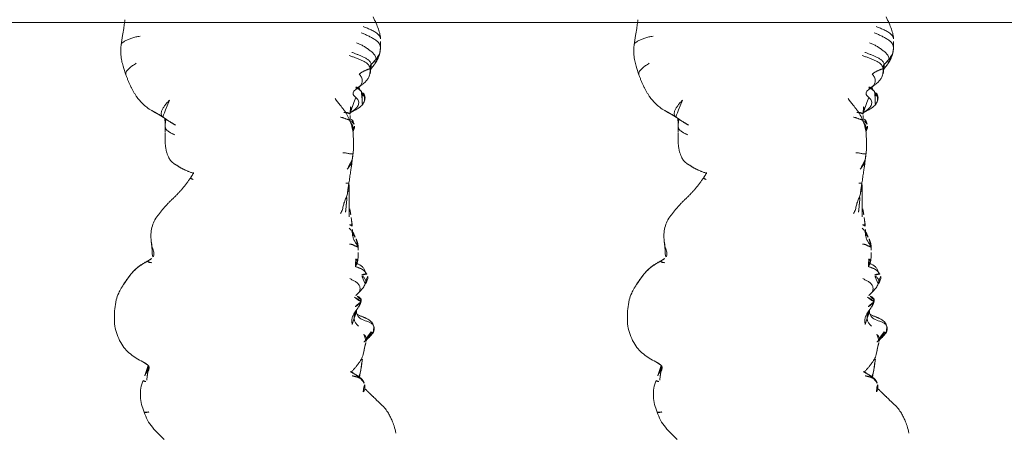
# Model space of a CAD drawing. Units: millimetres. Extents: x -605614897 to 17, y -1703671404 to 113.
# Drawn here: x -605611778 to -605611692, y -1703669591 to -1703669555 of the extents above; entities that cross this region are included whole.
import ezdxf

# ---------------------------------------------------------------- set-up
doc = ezdxf.new("R2010")
doc.units = ezdxf.units.MM
doc.layers.get('0').update_dxf_attribs({"lineweight": 9, "true_color": 0x1c1c1c})
doc.layers.get('Defpoints').update_dxf_attribs({"color": 3, "lineweight": 0})
doc.styles.add('2F обычный', font='Montserrat-Light.ttf', dxfattribs={"width": 0.8})
doc.dimstyles.new('stroitelniy3', dxfattribs={"dimtxt": 80, "dimasz": 30, "dimexe": 5, "dimexo": 10, "dimgap": 20, "dimtad": 1, "dimtoh": 1, "dimdec": 0, "dimrnd": 5, "dimtxsty": '2F обычный', "dimblk": 'ARCHTICK', "dimcen": 0.09, "dimdle": 2, "dimadec": 0, "dimazin": 2, "dimtfac": 1, "dimtdec": 0, "dimtmove": 1, "dimatfit": 3, "dimfxl": 10, "dimtfill": 1, "dimtolj": 1, "dimtzin": 0, "dimarcsym": 1})

# ---------------------------------------------------------------- blocks, each defined once
blk = doc.blocks.new('A$C69C252C9')
at = {"color": 0, "linetype": 'Continuous', "lineweight": 18}
for p, q in [((25.403, 121.999), (25.401, 122.007)), ((9.62, 112.347), (9.616, 112.354))]:
    blk.add_line(p, q, dxfattribs=at)
for points, knots in [([(3.87, 126.213), (3.857, 126.123), (3.826, 125.901), (3.761, 125.409), (3.645, 124.779), (3.576, 124.297), (3.539, 124.027)], [0, 0, 0, 0, 0.174482, 0.392438, 0.665584, 1, 1, 1, 1]), ([(26.29, 124.532), (26.289, 124.652), (26.26, 124.915), (26.064, 125.563), (25.833, 126.085), (25.633, 126.46)], [0, 0, 0, 0, 0.244566, 0.494352, 1, 1, 1, 1]), ([(24.765, 125.611), (24.809, 125.596), (24.91, 125.56), (25.066, 125.5), (25.234, 125.431), (25.401, 125.357), (25.566, 125.28), (25.726, 125.196), (25.88, 125.101), (26.026, 124.994), (26.155, 124.872), (26.251, 124.729), (26.285, 124.61), (26.289, 124.543), (26.29, 124.532)], [0, 0, 0, 0, 0.069381, 0.160568, 0.251756, 0.342944, 0.434131, 0.525319, 0.616506, 0.707694, 0.798881, 0.890069, 0.981256, 1, 1, 1, 1]), ([(3.539, 124.032), (3.54, 124.042), (3.549, 124.08), (3.59, 124.144), (3.673, 124.219), (3.777, 124.291), (3.896, 124.36), (4.026, 124.426), (4.166, 124.489), (4.316, 124.55), (4.473, 124.608), (4.637, 124.662), (4.813, 124.711), (5.001, 124.748), (5.134, 124.767), (5.202, 124.774)], [0, 0, 0, 0, 0.030707, 0.111481, 0.192256, 0.27303, 0.353805, 0.434579, 0.515353, 0.596128, 0.676902, 0.757677, 0.838451, 0.919226, 1, 1, 1, 1]), ([(24.601, 125.076), (24.653, 125.057), (24.757, 125.015), (24.909, 124.949), (25.059, 124.878), (25.208, 124.804), (25.356, 124.727), (25.505, 124.648), (25.652, 124.568), (25.797, 124.48), (25.937, 124.383), (26.067, 124.273), (26.176, 124.144), (26.254, 123.994), (26.283, 123.855), (26.284, 123.77), (26.283, 123.741)], [0, 0, 0, 0, 0.074001, 0.148002, 0.222002, 0.296003, 0.370004, 0.444005, 0.518006, 0.592007, 0.666007, 0.740008, 0.814009, 0.88801, 0.962011, 1, 1, 1, 1]), ([(26.284, 123.753), (26.284, 123.787), (26.285, 123.871), (26.284, 124.046), (26.284, 124.268), (26.287, 124.44), (26.29, 124.532)], [0, 0, 0, 0, 0.252664, 0.501669, 0.750161, 1, 1, 1, 1]), ([(3.539, 124.027), (3.502, 123.72), (3.49, 123.241), (3.573, 122.617), (3.739, 122.038), (3.868, 121.636), (3.96, 121.394)], [0, 0, 0, 0, 0.313649, 0.504963, 0.690875, 1, 1, 1, 1]), ([(25.783, 122.326), (25.793, 122.34), (25.835, 122.411), (25.886, 122.551), (25.9, 122.685), (25.898, 122.752)], [0, 0, 0, 0, 0.114708, 0.557354, 1, 1, 1, 1]), ([(26.205, 123.214), (26.2, 123.197), (26.19, 123.164), (26.172, 123.117), (26.148, 123.071), (26.12, 123.028), (26.091, 122.989), (26.06, 122.951), (26.027, 122.913), (25.994, 122.873), (25.961, 122.833), (25.93, 122.792), (25.908, 122.765), (25.898, 122.752)], [0, 0, 0, 0, 0.082556, 0.1743, 0.266045, 0.357789, 0.449534, 0.541278, 0.633022, 0.724767, 0.816511, 0.908256, 1, 1, 1, 1]), ([(3.959, 121.394), (3.954, 121.41), (3.939, 121.466), (3.948, 121.571), (4.012, 121.705), (4.117, 121.835), (4.247, 121.959), (4.39, 122.079), (4.542, 122.194), (4.702, 122.306), (4.812, 122.379), (4.869, 122.414)], [0, 0, 0, 0, 0.050005, 0.168754, 0.287504, 0.406253, 0.525002, 0.643752, 0.762501, 0.881251, 1, 1, 1, 1]), ([(25.378, 121.937), (25.389, 121.869), (25.401, 121.731), (25.39, 121.571), (25.371, 121.482), (25.365, 121.459)], [0, 0, 0, 0, 0.427479, 0.854959, 1, 1, 1, 1]), ([(25.378, 121.937), (25.382, 121.94), (25.387, 121.949), (25.393, 121.962), (25.399, 121.975), (25.403, 121.988), (25.404, 121.995), (25.403, 121.998), (25.403, 121.999)], [0, 0, 0, 0, 0.196067, 0.392135, 0.588202, 0.784269, 0.980336, 1, 1, 1, 1]), ([(25.395, 122.177), (25.396, 122.18), (25.399, 122.188), (25.404, 122.201), (25.411, 122.215), (25.422, 122.229), (25.436, 122.243), (25.454, 122.258), (25.466, 122.268), (25.473, 122.275)], [0, 0, 0, 0, 0.090911, 0.242425, 0.39394, 0.545455, 0.69697, 0.848485, 1, 1, 1, 1]), ([(25.473, 122.275), (25.478, 122.217), (25.473, 122.117), (25.451, 122.022), (25.438, 121.984)], [0, 0, 0, 0, 0.590951, 1, 1, 1, 1]), ([(24.11, 120.229), (24.118, 120.227), (24.149, 120.232), (24.199, 120.241), (24.308, 120.294), (24.379, 120.333), (24.456, 120.379), (24.557, 120.443), (24.669, 120.522), (24.856, 120.671), (25.019, 120.824), (25.24, 121.106), (25.332, 121.328), (25.366, 121.465)], [0, 0, 0, 0, 0.12801, 0.280568, 0.33122, 0.352692, 0.373363, 0.414773, 0.452891, 0.490306, 0.632978, 0.788439, 1, 1, 1, 1]), ([(24.576, 119.989), (24.522, 120.032), (24.423, 120.111), (24.286, 120.205), (24.178, 120.279), (24.098, 120.345), (24.091, 120.362), (24.091, 120.362)], [0, 0, 0, 0, 0.173204, 0.341811, 0.51163, 0.689141, 1, 1, 1, 1]), ([(24.475, 120.08), (24.475, 120.08), (24.467, 120.088), (24.453, 120.102), (24.433, 120.123), (24.416, 120.141), (24.401, 120.157), (24.387, 120.175), (24.373, 120.193), (24.358, 120.213), (24.342, 120.235), (24.327, 120.258), (24.312, 120.281), (24.299, 120.305), (24.292, 120.321), (24.289, 120.328)], [0, 0, 0, 0, 0.001852, 0.085031, 0.16821, 0.251389, 0.334568, 0.417747, 0.500926, 0.584105, 0.667284, 0.750463, 0.833642, 0.916821, 1, 1, 1, 1]), ([(24.468, 120.086), (24.466, 120.078), (24.459, 120.084), (24.411, 120.211), (24.417, 120.286), (24.396, 120.357), (24.384, 120.393)], [0, 0, 0, 0, 0.250754, 0.500365, 0.750246, 1, 1, 1, 1]), ([(4.892, 119.478), (5.045, 119.264), (5.321, 118.947), (5.788, 118.529), (6.069, 118.345), (6.222, 118.258)], [0, 0, 0, 0, 0.456567, 0.718131, 1, 1, 1, 1]), ([(23.594, 117.392), (23.534, 117.54), (23.421, 117.774), (23.23, 118.101), (23.017, 118.404), (22.687, 118.802), (22.445, 119.132), (22.303, 119.326)], [0, 0, 0, 0, 0.223009, 0.345331, 0.457122, 0.668195, 1, 1, 1, 1]), ([(24.127, 119.407), (24.169, 119.371), (24.249, 119.297), (24.342, 119.164), (24.385, 119.01), (24.374, 118.849), (24.321, 118.696), (24.238, 118.559), (24.134, 118.438), (24.019, 118.33), (23.895, 118.231), (23.766, 118.141), (23.675, 118.084), (23.628, 118.056), (23.627, 118.055)], [0, 0, 0, 0, 0.090695, 0.18139, 0.272086, 0.362781, 0.453476, 0.544171, 0.634867, 0.725562, 0.816257, 0.906952, 0.997648, 1, 1, 1, 1]), ([(24.7, 118.782), (24.785, 118.883), (24.903, 119.09), (24.957, 119.458), (24.815, 119.768), (24.667, 119.923), (24.576, 119.989)], [0, 0, 0, 0, 0.259133, 0.513666, 0.759904, 1, 1, 1, 1]), ([(24.636, 119.776), (24.64, 119.783), (24.639, 119.805), (24.638, 119.834), (24.634, 119.862), (24.628, 119.886), (24.62, 119.908), (24.614, 119.926), (24.607, 119.943), (24.6, 119.958), (24.591, 119.971), (24.584, 119.981), (24.579, 119.985), (24.577, 119.987)], [0, 0, 0, 0, 0.093539, 0.187077, 0.280616, 0.374154, 0.467693, 0.561232, 0.65477, 0.748309, 0.841847, 0.935386, 1, 1, 1, 1]), ([(24.636, 119.776), (24.684, 119.735), (24.77, 119.643), (24.863, 119.483), (24.899, 119.303), (24.879, 119.118), (24.815, 118.943), (24.743, 118.833), (24.698, 118.78), (24.694, 118.774)], [0, 0, 0, 0, 0.163336, 0.326672, 0.490008, 0.653344, 0.816681, 0.980017, 1, 1, 1, 1]), ([(7.766, 119.167), (7.734, 119.132), (7.67, 119.061), (7.576, 118.954), (7.484, 118.845), (7.396, 118.734), (7.314, 118.62), (7.235, 118.503), (7.165, 118.383), (7.107, 118.259), (7.066, 118.132), (7.05, 118.007), (7.062, 117.89), (7.104, 117.789), (7.157, 117.722), (7.195, 117.69), (7.207, 117.68)], [0, 0, 0, 0, 0.074256, 0.148512, 0.222768, 0.297023, 0.371279, 0.445535, 0.519791, 0.594047, 0.668303, 0.742558, 0.816814, 0.89107, 0.965326, 1, 1, 1, 1]), ([(23.591, 118.097), (23.615, 118.107), (23.673, 118.132), (23.766, 118.17), (23.877, 118.22), (23.967, 118.261), (24.064, 118.306), (24.204, 118.377), (24.484, 118.546), (24.642, 118.685), (24.7, 118.782)], [0, 0, 0, 0, 0.120014, 0.241891, 0.293778, 0.34545, 0.399152, 0.456374, 0.592604, 1, 1, 1, 1]), ([(23.627, 117.957), (23.626, 117.999), (23.626, 118.04), (23.624, 118.123), (23.623, 118.165), (23.621, 118.289), (23.619, 118.372), (23.617, 118.453)], [0, 0, 0, 0, 0.25, 0.25, 0.5, 0.5, 1, 1, 1, 1]), ([(23.625, 118.05), (23.639, 118.073), (23.678, 118.142), (23.725, 118.266), (23.741, 118.423), (23.705, 118.569), (23.65, 118.652), (23.62, 118.689)], [0, 0, 0, 0, 0.113397, 0.34019, 0.566984, 0.793777, 1, 1, 1, 1]), ([(7.385, 117.502), (7.385, 117.444), (7.385, 117.327), (7.386, 117.153), (7.387, 117.036), (7.387, 116.961)], [0, 0, 0, 0, 0.333125, 0.666562, 1, 1, 1, 1]), ([(7.387, 116.961), (7.39, 117.036), (7.4, 117.156), (7.422, 117.337), (7.444, 117.465), (7.455, 117.533), (7.457, 117.54)], [0, 0, 0, 0, 0.321382, 0.642764, 0.964146, 1, 1, 1, 1]), ([(22.775, 117.69), (22.805, 117.682), (22.865, 117.665), (22.95, 117.638), (23.031, 117.612), (23.109, 117.586), (23.185, 117.559), (23.259, 117.532), (23.329, 117.506), (23.395, 117.483), (23.456, 117.463), (23.51, 117.443), (23.554, 117.423), (23.582, 117.408), (23.591, 117.398), (23.594, 117.392)], [0, 0, 0, 0, 0.077216, 0.154433, 0.231649, 0.308865, 0.386082, 0.463298, 0.540514, 0.617731, 0.694947, 0.772163, 0.84938, 0.926596, 1, 1, 1, 1]), ([(23.073, 118.095), (23.107, 118.095), (23.169, 118.093), (23.254, 118.089), (23.323, 118.082), (23.381, 118.073), (23.427, 118.063), (23.466, 118.05), (23.5, 118.037), (23.529, 118.023), (23.554, 118.009), (23.575, 117.995), (23.595, 117.982), (23.612, 117.969), (23.623, 117.961), (23.627, 117.957)], [0, 0, 0, 0, 0.07759, 0.155179, 0.232769, 0.310359, 0.387948, 0.465538, 0.543127, 0.620717, 0.698307, 0.775896, 0.853486, 0.931076, 1, 1, 1, 1]), ([(23.633, 117.324), (23.633, 117.339), (23.633, 117.354), (23.633, 117.419), (23.633, 117.468), (23.633, 117.566), (23.632, 117.616), (23.631, 117.714), (23.631, 117.762), (23.629, 117.86), (23.628, 117.908), (23.627, 117.957)], [0, 0, 0, 0, 0.07101, 0.07101, 0.303257, 0.303257, 0.535505, 0.535505, 0.767752, 0.767752, 1, 1, 1, 1]), ([(23.97, 117.072), (23.963, 117.125), (23.93, 117.217), (23.849, 117.375), (23.753, 117.502), (23.674, 117.586), (23.629, 117.635)], [0, 0, 0, 0, 0.392899, 0.576595, 0.763058, 1, 1, 1, 1]), ([(23.972, 117.069), (23.957, 117.113), (23.907, 117.208), (23.784, 117.314), (23.683, 117.372), (23.637, 117.399)], [0, 0, 0, 0, 0.300875, 0.678222, 1, 1, 1, 1]), ([(23.873, 116.497), (23.892, 116.542), (23.922, 116.647), (23.912, 116.814), (23.836, 116.978), (23.756, 117.076), (23.713, 117.124), (23.711, 117.127)], [0, 0, 0, 0, 0.210889, 0.469475, 0.728061, 0.986647, 1, 1, 1, 1]), ([(23.878, 114.499), (23.905, 114.699), (23.934, 115.002), (23.914, 115.417), (23.922, 115.668), (23.894, 115.937), (23.888, 116.204), (23.872, 116.533), (23.812, 116.805), (23.761, 116.975)], [0, 0, 0, 0, 0.216602, 0.341601, 0.468471, 0.570985, 0.662568, 0.79105, 1, 1, 1, 1]), ([(23.871, 116.431), (23.899, 116.476), (23.95, 116.589), (24.037, 116.829), (24.001, 116.991), (23.97, 117.072)], [0, 0, 0, 0, 0.361353, 0.695244, 1, 1, 1, 1]), ([(7.39, 116.331), (7.383, 116.086), (7.39, 115.67), (7.421, 115.142), (7.482, 114.795), (7.54, 114.57), (7.598, 114.395), (7.69, 114.162), (7.876, 113.853), (8.088, 113.666), (8.227, 113.573)], [0, 0, 0, 0, 0.218231, 0.377909, 0.487114, 0.553772, 0.608081, 0.699517, 0.831291, 1, 1, 1, 1]), ([(23.878, 114.499), (23.878, 114.494), (23.872, 114.476), (23.825, 114.456), (23.717, 114.458), (23.583, 114.479), (23.438, 114.509), (23.291, 114.539), (23.147, 114.56), (23.045, 114.566), (22.995, 114.565), (22.985, 114.564)], [0, 0, 0, 0, 0.059334, 0.188431, 0.317529, 0.446626, 0.575723, 0.704821, 0.833918, 0.963015, 1, 1, 1, 1]), ([(8.222, 113.577), (8.224, 113.576), (8.23, 113.572), (8.243, 113.565), (8.265, 113.557), (8.289, 113.55), (8.305, 113.547), (8.316, 113.544)], [0, 0, 0, 0, 0.088417, 0.316313, 0.544208, 0.772104, 1, 1, 1, 1]), ([(8.316, 113.544), (8.359, 113.503), (8.431, 113.448), (8.509, 113.401), (8.539, 113.385)], [0, 0, 0, 0, 0.623507, 1, 1, 1, 1]), ([(23.811, 113.977), (23.804, 113.912), (23.778, 113.782), (23.706, 113.597), (23.604, 113.427), (23.486, 113.269), (23.405, 113.164), (23.366, 113.11), (23.365, 113.109)], [0, 0, 0, 0, 0.195002, 0.395165, 0.595328, 0.79549, 0.995653, 1, 1, 1, 1]), ([(23.517, 111.926), (23.545, 112.087), (23.584, 112.333), (23.626, 112.661), (23.657, 112.896), (23.703, 113.143), (23.754, 113.506), (23.79, 113.79), (23.81, 113.975)], [0, 0, 0, 0, 0.234096, 0.357137, 0.468141, 0.584792, 0.732837, 1, 1, 1, 1]), ([(9.863, 112.222), (9.851, 112.227), (9.83, 112.235), (9.799, 112.246), (9.77, 112.257), (9.743, 112.266), (9.719, 112.277), (9.698, 112.288), (9.68, 112.3), (9.665, 112.31), (9.651, 112.319), (9.64, 112.328), (9.631, 112.336), (9.624, 112.343), (9.621, 112.346), (9.62, 112.347)], [0, 0, 0, 0, 0.078444, 0.156888, 0.235332, 0.313776, 0.39222, 0.470664, 0.549108, 0.627552, 0.705996, 0.78444, 0.862884, 0.941328, 1, 1, 1, 1]), ([(9.856, 112.78), (9.845, 112.756), (9.815, 112.692), (9.781, 112.628), (9.758, 112.588), (9.758, 112.588)], [0, 0, 0, 0, 0.359796, 0.994149, 1, 1, 1, 1]), ([(23.251, 111.898), (23.279, 111.897), (23.343, 111.894), (23.435, 111.894), (23.501, 111.904), (23.516, 111.916), (23.517, 111.923), (23.517, 111.924)], [0, 0, 0, 0, 0.222801, 0.475715, 0.72863, 0.981544, 1, 1, 1, 1]), ([(23.537, 111.171), (23.536, 111.217), (23.536, 111.262), (23.534, 111.354), (23.534, 111.4), (23.532, 111.491), (23.531, 111.537), (23.529, 111.628), (23.528, 111.674), (23.526, 111.791), (23.524, 111.863), (23.521, 111.935)], [0, 0, 0, 0, 0.1793, 0.1793, 0.3586, 0.3586, 0.537899, 0.537899, 0.717199, 0.717199, 1, 1, 1, 1]), ([(23.541, 111.347), (23.539, 111.458), (23.537, 111.682), (23.531, 111.905), (23.527, 112.017)], [0, 0, 0, 0, 0.495816, 1, 1, 1, 1]), ([(22.793, 109.247), (22.824, 109.303), (22.882, 109.417), (22.951, 109.596), (22.999, 109.782), (23.037, 109.971), (23.082, 110.158), (23.148, 110.339), (23.227, 110.514), (23.305, 110.69), (23.364, 110.872), (23.389, 111.012), (23.396, 111.089), (23.397, 111.102)], [0, 0, 0, 0, 0.097913, 0.195826, 0.29374, 0.391653, 0.489566, 0.587479, 0.685393, 0.783306, 0.881219, 0.979132, 1, 1, 1, 1]), ([(23.221, 109.354), (23.242, 109.555), (23.273, 109.868), (23.308, 110.272), (23.341, 110.634), (23.371, 110.887), (23.392, 111.053)], [0, 0, 0, 0, 0.346761, 0.542979, 0.696401, 1, 1, 1, 1]), ([(23.537, 111.171), (23.534, 111.173), (23.521, 111.179), (23.499, 111.19), (23.468, 111.204), (23.441, 111.215), (23.424, 111.222), (23.419, 111.224)], [0, 0, 0, 0, 0.092016, 0.353729, 0.615441, 0.877153, 1, 1, 1, 1]), ([(23.543, 108.94), (23.544, 108.987), (23.544, 109.034), (23.545, 109.127), (23.545, 109.174), (23.546, 109.314), (23.547, 109.407), (23.547, 109.547), (23.548, 109.593), (23.548, 109.687), (23.548, 109.733), (23.549, 109.873), (23.549, 109.966), (23.548, 110.105), (23.548, 110.152), (23.547, 110.245), (23.547, 110.291), (23.546, 110.384), (23.546, 110.431), (23.545, 110.523), (23.545, 110.57), (23.544, 110.662), (23.543, 110.708), (23.542, 110.801), (23.542, 110.847), (23.54, 110.94), (23.539, 110.986), (23.538, 111.079), (23.538, 111.125), (23.537, 111.171)], [0, 0, 0, 0, 0.0625, 0.0625, 0.125, 0.125, 0.25, 0.25, 0.3125, 0.3125, 0.375, 0.375, 0.5, 0.5, 0.5625, 0.5625, 0.625, 0.625, 0.6875, 0.6875, 0.75, 0.75, 0.8125, 0.8125, 0.875, 0.875, 0.9375, 0.9375, 1, 1, 1, 1]), ([(23.674, 109.159), (23.661, 109.244), (23.636, 109.384), (23.591, 109.622), (23.565, 109.751), (23.548, 109.823)], [0, 0, 0, 0, 0.402753, 0.648416, 1, 1, 1, 1]), ([(6.753, 109.053), (6.629, 108.903), (6.421, 108.582), (6.156, 107.84), (6.127, 107.243), (6.183, 106.818)], [0, 0, 0, 0, 0.251421, 0.500968, 1, 1, 1, 1]), ([(23.677, 109.142), (23.673, 109.175), (23.657, 109.252), (23.626, 109.324), (23.605, 109.363)], [0, 0, 0, 0, 0.435181, 1, 1, 1, 1]), ([(23.806, 108.174), (23.799, 108.262), (23.783, 108.413), (23.751, 108.652), (23.717, 108.89), (23.691, 109.056), (23.675, 109.159)], [0, 0, 0, 0, 0.282111, 0.468787, 0.655264, 1, 1, 1, 1]), ([(23.56, 108.256), (23.574, 108.256), (23.62, 108.256), (23.695, 108.252), (23.768, 108.233), (23.81, 108.193), (23.807, 108.156), (23.798, 108.139), (23.797, 108.138)], [0, 0, 0, 0, 0.087637, 0.31221, 0.536783, 0.761356, 0.985929, 1, 1, 1, 1]), ([(23.821, 107.3), (23.821, 107.3), (23.82, 107.309), (23.826, 107.333), (23.834, 107.385), (23.836, 107.417), (23.838, 107.442), (23.839, 107.469), (23.84, 107.51), (23.84, 107.596), (23.84, 107.841), (23.825, 108.041), (23.806, 108.174)], [0, 0, 0, 0, 0.07524, 0.213664, 0.26202, 0.281338, 0.29893, 0.316488, 0.335721, 0.383834, 0.526085, 1, 1, 1, 1]), ([(24.314, 106.287), (24.299, 106.334), (24.26, 106.427), (24.189, 106.56), (24.107, 106.687), (24.023, 106.813), (23.949, 106.945), (23.895, 107.085), (23.869, 107.233), (23.859, 107.384), (23.839, 107.533), (23.787, 107.672), (23.704, 107.797), (23.621, 107.89), (23.569, 107.943), (23.552, 107.96)], [0, 0, 0, 0, 0.080161, 0.160323, 0.240484, 0.320645, 0.400807, 0.480968, 0.561129, 0.641291, 0.721452, 0.801613, 0.881775, 0.961936, 1, 1, 1, 1]), ([(24.062, 107.177), (24.054, 107.219), (24.016, 107.315), (23.914, 107.524), (23.848, 107.627), (23.795, 107.65), (23.787, 107.644), (23.775, 107.657), (23.771, 107.664)], [0, 0, 0, 0, 0.343886, 0.504987, 0.585396, 0.69431, 0.850827, 1, 1, 1, 1]), ([(24.064, 107.172), (24.042, 107.217), (23.999, 107.285), (23.948, 107.349), (23.928, 107.372)], [0, 0, 0, 0, 0.621266, 1, 1, 1, 1]), ([(24.335, 106.223), (24.337, 106.326), (24.327, 106.479), (24.284, 106.682), (24.239, 106.826), (24.16, 107.012), (24.1, 107.124), (24.062, 107.176)], [0, 0, 0, 0, 0.233801, 0.359577, 0.456748, 0.650051, 1, 1, 1, 1]), ([(6.183, 106.818), (6.202, 106.633), (6.244, 106.297), (6.401, 105.913), (6.422, 105.648), (6.355, 105.432), (6.274, 105.331), (6.199, 105.289)], [0, 0, 0, 0, 0.276774, 0.526263, 0.644286, 0.761504, 1, 1, 1, 1]), ([(23.556, 106.561), (23.562, 106.56), (23.601, 106.558), (23.67, 106.552), (23.758, 106.538), (23.833, 106.517), (23.895, 106.491), (23.945, 106.463), (23.99, 106.436), (24.038, 106.41), (24.093, 106.388), (24.156, 106.367), (24.219, 106.345), (24.274, 106.319), (24.304, 106.299), (24.314, 106.287)], [0, 0, 0, 0, 0.015517, 0.097557, 0.179598, 0.261638, 0.343678, 0.425718, 0.507759, 0.589799, 0.671839, 0.753879, 0.83592, 0.91796, 1, 1, 1, 1]), ([(24.314, 106.287), (24.325, 106.274), (24.334, 106.254), (24.335, 106.235), (24.336, 106.231)], [0, 0, 0, 0, 0.793652, 1, 1, 1, 1]), ([(24.33, 106.031), (24.333, 106.047), (24.34, 106.098), (24.339, 106.184), (24.325, 106.253), (24.314, 106.287)], [0, 0, 0, 0, 0.188617, 0.594308, 1, 1, 1, 1]), ([(24.287, 105.091), (24.306, 105.209), (24.327, 105.382), (24.345, 105.573), (24.339, 105.809), (24.336, 105.955), (24.331, 106.037)], [0, 0, 0, 0, 0.268658, 0.434736, 0.650063, 1, 1, 1, 1]), ([(6.199, 105.289), (6.189, 105.281), (6.143, 105.246), (6.06, 105.189), (5.947, 105.12), (5.87, 105.076), (5.831, 105.053)], [0, 0, 0, 0, 0.090974, 0.393983, 0.696991, 1, 1, 1, 1]), ([(24.083, 104.57), (24.085, 104.575), (24.107, 104.614), (24.14, 104.689), (24.168, 104.8), (24.175, 104.915), (24.164, 105.03), (24.138, 105.142), (24.116, 105.216), (24.103, 105.252)], [0, 0, 0, 0, 0.023013, 0.185844, 0.348675, 0.511507, 0.674338, 0.837169, 1, 1, 1, 1]), ([(24.103, 105.252), (24.128, 105.242), (24.176, 105.22), (24.237, 105.185), (24.279, 105.148), (24.29, 105.116), (24.289, 105.098), (24.288, 105.094)], [0, 0, 0, 0, 0.232124, 0.464247, 0.696371, 0.928495, 1, 1, 1, 1]), ([(24.116, 104.569), (24.149, 104.56), (24.216, 104.542), (24.316, 104.512), (24.416, 104.478), (24.513, 104.437), (24.608, 104.391), (24.699, 104.338), (24.785, 104.277), (24.865, 104.207), (24.924, 104.145), (24.955, 104.106), (24.964, 104.094)], [0, 0, 0, 0, 0.103241, 0.209777, 0.316313, 0.422849, 0.529385, 0.635921, 0.742458, 0.848994, 0.95553, 1, 1, 1, 1]), ([(24.963, 104.096), (24.946, 104.141), (24.909, 104.23), (24.854, 104.403), (24.668, 104.633), (24.405, 104.788), (24.179, 104.877)], [0, 0, 0, 0, 0.167802, 0.32669, 0.557811, 1, 1, 1, 1]), ([(25.093, 103.932), (25.091, 103.936), (25.082, 103.944), (25.061, 103.952), (25.031, 103.955), (24.995, 103.952), (24.949, 103.942), (24.893, 103.929), (24.835, 103.916), (24.776, 103.902), (24.716, 103.882), (24.649, 103.851), (24.599, 103.823), (24.573, 103.814)], [0, 0, 0, 0, 0.058091, 0.152281, 0.246472, 0.340663, 0.434854, 0.529045, 0.623236, 0.717427, 0.811618, 0.905809, 1, 1, 1, 1]), ([(24.947, 103.073), (24.949, 103.076), (24.968, 103.119), (24.995, 103.205), (24.997, 103.336), (24.963, 103.464), (24.896, 103.58), (24.804, 103.677), (24.694, 103.754), (24.614, 103.795), (24.573, 103.814)], [0, 0, 0, 0, 0.010972, 0.152262, 0.293551, 0.434841, 0.576131, 0.717421, 0.85871, 1, 1, 1, 1]), ([(24.951, 103.081), (25.028, 103.154), (25.104, 103.314), (25.217, 103.674), (25.149, 103.845), (25.094, 103.932)], [0, 0, 0, 0, 0.492095, 0.746268, 1, 1, 1, 1]), ([(3.714, 102.968), (3.689, 102.929), (3.634, 102.841), (3.492, 102.601), (3.277, 102.211), (3.081, 101.605), (3.001, 101.151), (2.984, 100.895)], [0, 0, 0, 0, 0.065483, 0.141751, 0.344862, 0.628658, 1, 1, 1, 1]), ([(4.05, 103.467), (4.013, 103.416), (3.942, 103.313), (3.838, 103.157), (3.753, 103.028), (3.703, 102.95), (3.687, 102.925)], [0, 0, 0, 0, 0.28786, 0.57572, 0.863581, 1, 1, 1, 1]), ([(24.333, 102.257), (24.349, 102.275), (24.392, 102.328), (24.451, 102.428), (24.492, 102.561), (24.499, 102.703), (24.471, 102.844), (24.411, 102.977), (24.323, 103.095), (24.213, 103.193), (24.09, 103.275), (23.961, 103.346), (23.831, 103.412), (23.706, 103.476), (23.625, 103.519), (23.587, 103.54)], [0, 0, 0, 0, 0.040767, 0.121506, 0.202245, 0.282985, 0.363724, 0.444463, 0.525202, 0.605942, 0.686681, 0.76742, 0.848159, 0.928899, 1, 1, 1, 1]), ([(24.336, 102.26), (24.386, 102.314), (24.479, 102.416), (24.618, 102.557), (24.8, 102.796), (24.897, 102.965), (24.952, 103.083)], [0, 0, 0, 0, 0.289576, 0.482841, 0.66605, 1, 1, 1, 1]), ([(23.993, 101.924), (24.018, 101.906), (24.075, 101.87), (24.166, 101.824), (24.262, 101.778), (24.354, 101.726), (24.435, 101.66), (24.496, 101.576), (24.522, 101.511), (24.521, 101.469)], [0, 0, 0, 0, 0.126101, 0.271751, 0.417401, 0.56305, 0.7087, 0.85435, 1, 1, 1, 1]), ([(24.594, 101.675), (24.592, 101.699), (24.583, 101.74), (24.54, 101.809), (24.454, 101.908), (24.297, 101.991), (24.183, 102.022), (24.13, 102.037)], [0, 0, 0, 0, 0.094772, 0.178291, 0.340663, 0.664941, 1, 1, 1, 1]), ([(24.36, 99.378), (24.36, 99.38), (24.36, 99.383), (24.352, 99.394), (24.33, 99.413), (24.239, 99.488), (24.099, 99.643), (23.985, 99.889), (23.956, 100.157), (24.021, 100.531), (24.238, 100.893), (24.474, 101.207), (24.578, 101.456), (24.594, 101.599), (24.594, 101.675)], [0, 0, 0, 0, 0.007228, 0.015169, 0.034178, 0.058583, 0.182869, 0.290303, 0.383096, 0.481713, 0.703634, 0.839092, 0.917213, 1, 1, 1, 1]), ([(24.521, 101.469), (24.518, 101.403), (24.483, 101.251), (24.411, 101.106), (24.367, 101.034), (24.363, 101.028)], [0, 0, 0, 0, 0.47838, 0.95676, 1, 1, 1, 1]), ([(24.594, 101.675), (24.594, 101.674), (24.593, 101.669), (24.59, 101.66), (24.581, 101.646), (24.568, 101.629), (24.555, 101.609), (24.546, 101.587), (24.543, 101.565), (24.541, 101.541), (24.537, 101.518), (24.529, 101.494), (24.523, 101.477), (24.521, 101.469)], [0, 0, 0, 0, 0.030326, 0.127293, 0.22426, 0.321228, 0.418195, 0.515163, 0.61213, 0.709098, 0.806065, 0.903033, 1, 1, 1, 1]), ([(2.984, 100.895), (2.955, 100.642), (2.931, 100.138), (2.964, 99.372), (3.164, 98.627), (3.372, 98.16), (3.497, 97.934)], [0, 0, 0, 0, 0.250758, 0.50073, 0.750787, 1, 1, 1, 1]), ([(23.814, 99.532), (23.782, 99.632), (23.752, 99.809), (23.787, 100.086), (23.853, 100.286), (23.967, 100.479), (24.137, 100.721), (24.273, 100.913), (24.372, 101.043)], [0, 0, 0, 0, 0.18984, 0.333293, 0.499222, 0.581698, 0.693054, 1, 1, 1, 1]), ([(25.085, 99.812), (24.906, 99.838), (24.674, 99.937), (24.416, 100.131), (24.268, 100.289), (24.185, 100.476), (24.17, 100.64), (24.174, 100.715), (24.176, 100.743)], [0, 0, 0, 0, 0.450028, 0.605357, 0.70889, 0.861674, 0.946879, 1, 1, 1, 1]), ([(25.652, 99.494), (25.632, 99.551), (25.58, 99.655), (25.424, 99.829), (25.115, 100.035), (24.726, 100.194), (24.406, 100.326), (24.279, 100.384), (24.229, 100.41)], [0, 0, 0, 0, 0.10938, 0.21425, 0.409615, 0.742032, 0.890122, 1, 1, 1, 1]), ([(24.237, 100.394), (24.254, 100.384), (24.348, 100.335), (24.525, 100.259), (24.763, 100.165), (24.998, 100.066), (25.228, 99.952), (25.443, 99.807), (25.588, 99.645), (25.64, 99.531), (25.654, 99.49)], [0, 0, 0, 0, 0.034487, 0.182225, 0.329963, 0.477701, 0.625438, 0.773176, 0.920914, 1, 1, 1, 1]), ([(25.072, 99.816), (25.151, 99.795), (25.316, 99.74), (25.544, 99.6), (25.661, 99.452), (25.696, 99.364), (25.699, 99.354)], [0, 0, 0, 0, 0.301297, 0.630135, 0.958973, 1, 1, 1, 1]), ([(25.667, 99.434), (25.667, 99.432), (25.659, 99.434), (25.639, 99.491), (25.644, 99.496), (25.652, 99.495)], [0, 0, 0, 0, 0.269003, 0.543886, 1, 1, 1, 1]), ([(25.709, 99.323), (25.689, 99.376), (25.669, 99.431), (25.667, 99.436), (25.667, 99.436)], [0, 0, 0, 0, 0.683959, 1, 1, 1, 1]), ([(24.822, 98.662), (24.884, 98.61), (24.995, 98.492), (25.079, 98.284), (25.052, 98.124), (25.015, 98.044), (25.009, 98.032)], [0, 0, 0, 0, 0.314628, 0.629255, 0.943883, 1, 1, 1, 1]), ([(25.483, 98.865), (25.485, 98.792), (25.415, 98.649), (25.262, 98.468), (25.108, 98.329), (25.011, 98.246), (24.976, 98.217)], [0, 0, 0, 0, 0.280517, 0.561034, 0.841551, 1, 1, 1, 1]), ([(25.633, 98.783), (25.631, 98.78), (25.627, 98.773), (25.618, 98.762), (25.605, 98.751), (25.592, 98.745), (25.578, 98.744), (25.563, 98.744), (25.549, 98.747), (25.542, 98.762), (25.532, 98.791), (25.515, 98.828), (25.496, 98.855), (25.483, 98.865)], [0, 0, 0, 0, 0.041501, 0.137351, 0.233201, 0.329051, 0.424901, 0.520751, 0.616601, 0.71245, 0.8083, 0.90415, 1, 1, 1, 1]), ([(3.52, 97.928), (3.621, 97.734), (3.857, 97.374), (4.5, 96.789), (5.036, 96.441), (5.433, 96.256)], [0, 0, 0, 0, 0.251232, 0.501251, 1, 1, 1, 1]), ([(24.775, 96.897), (24.808, 97.053), (24.86, 97.293), (24.912, 97.608), (24.994, 97.916), (25.044, 98.124), (25.077, 98.248)], [0, 0, 0, 0, 0.311099, 0.49575, 0.68484, 1, 1, 1, 1]), ([(25.012, 98.037), (25.035, 98.089), (25.053, 98.142), (25.051, 98.161), (25.048, 98.164)], [0, 0, 0, 0, 0.689447, 1, 1, 1, 1]), ([(24.778, 96.916), (24.776, 96.903), (24.757, 96.816), (24.699, 96.658), (24.591, 96.451), (24.466, 96.254), (24.331, 96.063), (24.187, 95.878), (24.037, 95.697), (23.883, 95.52), (23.779, 95.402), (23.728, 95.343)], [0, 0, 0, 0, 0.021126, 0.143486, 0.265845, 0.388204, 0.510563, 0.632922, 0.755282, 0.877641, 1, 1, 1, 1]), ([(24.502, 95.245), (24.54, 95.398), (24.594, 95.657), (24.639, 96.058), (24.685, 96.436), (24.737, 96.722), (24.775, 96.899)], [0, 0, 0, 0, 0.26719, 0.452974, 0.644836, 1, 1, 1, 1]), ([(5.917, 95.934), (5.948, 95.906), (5.979, 95.843), (5.958, 95.713), (5.819, 95.476), (5.642, 95.086), (5.532, 94.796), (5.474, 94.62)], [0, 0, 0, 0, 0.150874, 0.271983, 0.450244, 0.678154, 1, 1, 1, 1]), ([(5.904, 95.949), (5.927, 95.924), (5.971, 95.86), (6.001, 95.741), (5.981, 95.605), (5.934, 95.471), (5.888, 95.339), (5.852, 95.205), (5.829, 95.068), (5.812, 94.931), (5.8, 94.793), (5.79, 94.655), (5.785, 94.564), (5.783, 94.518)], [0, 0, 0, 0, 0.070868, 0.163781, 0.256695, 0.349608, 0.442521, 0.535434, 0.628347, 0.72126, 0.814174, 0.907087, 1, 1, 1, 1]), ([(24.579, 94.792), (24.292, 95.015), (23.984, 95.221), (23.679, 95.384), (23.656, 95.397)], [0, 0, 0, 0, 0.922913, 1, 1, 1, 1]), ([(23.669, 95.377), (23.684, 95.369), (23.744, 95.334), (23.849, 95.269), (23.984, 95.182), (24.119, 95.095), (24.253, 95.007), (24.386, 94.918), (24.474, 94.856), (24.516, 94.824)], [0, 0, 0, 0, 0.048892, 0.20741, 0.365928, 0.524446, 0.682964, 0.841482, 1, 1, 1, 1]), ([(24.502, 95.247), (24.489, 95.187), (24.439, 95.06), (24.366, 94.94), (24.325, 94.876)], [0, 0, 0, 0, 0.464121, 1, 1, 1, 1]), ([(5.474, 94.62), (5.375, 94.399), (5.234, 93.948), (5.206, 92.976), (5.368, 92.289), (5.571, 91.836)], [0, 0, 0, 0, 0.248968, 0.498428, 1, 1, 1, 1]), ([(5.474, 94.62), (5.473, 94.616), (5.473, 94.605), (5.485, 94.585), (5.515, 94.561), (5.561, 94.546), (5.622, 94.535), (5.697, 94.525), (5.753, 94.518), (5.783, 94.518)], [0, 0, 0, 0, 0.087309, 0.239424, 0.39154, 0.543655, 0.69577, 0.847885, 1, 1, 1, 1]), ([(24.516, 94.824), (24.524, 94.82), (24.535, 94.817), (24.55, 94.812), (24.563, 94.804), (24.572, 94.797), (24.578, 94.793), (24.579, 94.792)], [0, 0, 0, 0, 0.232644, 0.465288, 0.697932, 0.930576, 1, 1, 1, 1]), ([(24.516, 94.824), (24.557, 94.792), (24.636, 94.726), (24.741, 94.613), (24.815, 94.492), (24.845, 94.406), (24.854, 94.368)], [0, 0, 0, 0, 0.264977, 0.529955, 0.794932, 1, 1, 1, 1]), ([(24.782, 93.617), (24.809, 93.648), (24.867, 93.728), (24.924, 93.903), (24.921, 94.091), (24.897, 94.219), (24.873, 94.323), (24.854, 94.367)], [0, 0, 0, 0, 0.065408, 0.166782, 0.342187, 0.594907, 1, 1, 1, 1]), ([(24.874, 93.866), (24.88, 93.862), (24.895, 93.854), (24.92, 93.841), (24.948, 93.826), (24.966, 93.816), (24.974, 93.813)], [0, 0, 0, 0, 0.184557, 0.456371, 0.728186, 1, 1, 1, 1]), ([(26.719, 92.117), (26.596, 92.26), (26.412, 92.461), (26.139, 92.707), (25.912, 92.934), (25.736, 93.103), (25.637, 93.198)], [0, 0, 0, 0, 0.28807, 0.448617, 0.668507, 1, 1, 1, 1]), ([(5.57, 91.836), (5.572, 91.831), (5.582, 91.823), (5.617, 91.815), (5.673, 91.813), (5.748, 91.818), (5.838, 91.831), (5.941, 91.85), (6.016, 91.865), (6.055, 91.874)], [0, 0, 0, 0, 0.124517, 0.270431, 0.416345, 0.562259, 0.708172, 0.854086, 1, 1, 1, 1]), ([(5.571, 91.836), (5.641, 91.589), (5.825, 91.124), (6.282, 90.483), (6.796, 89.938), (7.159, 89.599), (7.324, 89.456)], [0, 0, 0, 0, 0.251729, 0.501743, 0.781742, 1, 1, 1, 1]), ([(27.621, 90.007), (27.593, 90.213), (27.517, 90.564), (27.313, 91.077), (27.169, 91.397), (26.958, 91.795), (26.81, 92.004), (26.719, 92.116)], [0, 0, 0, 0, 0.277798, 0.478302, 0.636742, 0.788059, 1, 1, 1, 1])]:
    blk.add_open_spline(points, degree=3, knots=knots, dxfattribs=at)
for points, degree in [([(25.898, 122.752), (25.897, 122.803), (25.878, 122.905), (25.824, 123.05), (25.741, 123.182), (25.636, 123.299), (25.517, 123.404), (25.392, 123.499), (25.265, 123.592), (25.137, 123.683), (25.008, 123.774), (24.877, 123.86), (24.742, 123.94), (24.603, 124.013), (24.461, 124.079), (24.316, 124.141), (24.218, 124.179), (24.169, 124.197)], 3), ([(26.204, 123.213), (26.274, 123.474), (26.284, 123.753)], 2), ([(23.544, 123.074), (23.591, 123.058), (23.686, 123.026), (23.828, 122.977), (23.969, 122.927), (24.11, 122.874), (24.249, 122.82), (24.388, 122.763), (24.527, 122.706), (24.665, 122.647), (24.802, 122.585), (24.936, 122.515), (25.064, 122.434), (25.18, 122.337), (25.276, 122.22), (25.342, 122.084), (25.37, 121.987), (25.378, 121.937)], 3), ([(23.777, 123.36), (23.821, 123.344), (23.909, 123.311), (24.039, 123.261), (24.169, 123.21), (24.299, 123.158), (24.429, 123.105), (24.557, 123.05), (24.684, 122.993), (24.811, 122.932), (24.936, 122.869), (25.058, 122.802), (25.177, 122.726), (25.285, 122.637), (25.376, 122.532), (25.441, 122.41), (25.468, 122.32), (25.473, 122.275)], 3), ([(25.898, 122.752), (25.889, 122.74), (25.872, 122.719), (25.842, 122.687), (25.809, 122.655), (25.775, 122.623), (25.74, 122.59), (25.707, 122.558), (25.676, 122.526), (25.647, 122.494), (25.619, 122.46), (25.592, 122.426), (25.566, 122.393), (25.541, 122.362), (25.516, 122.332), (25.493, 122.302), (25.48, 122.282), (25.473, 122.275)], 3), ([(25.788, 122.333), (26.044, 122.713), (26.204, 123.213)], 2), ([(24.421, 121.468), (24.446, 121.483), (24.496, 121.514), (24.573, 121.562), (24.651, 121.611), (24.733, 121.659), (24.818, 121.704), (24.904, 121.747), (24.988, 121.788), (25.069, 121.825), (25.143, 121.853), (25.21, 121.875), (25.265, 121.892), (25.309, 121.906), (25.341, 121.919), (25.363, 121.928), (25.374, 121.933), (25.378, 121.937)], 3), ([(25.366, 121.466), (25.439, 121.748), (25.401, 122.007)], 2), ([(25.403, 121.999), (25.391, 122.079), (25.368, 122.183)], 2), ([(25.402, 121.853), (25.58, 122.061), (25.788, 122.333)], 2), ([(3.96, 121.394), (4.32, 120.339), (4.892, 119.479)], 2), ([(24.421, 121.468), (24.457, 121.422), (24.526, 121.329), (24.615, 121.18), (24.676, 121.016), (24.694, 120.844), (24.661, 120.676), (24.585, 120.524), (24.479, 120.392), (24.356, 120.277), (24.222, 120.172), (24.082, 120.071), (23.949, 119.959), (23.865, 119.818), (23.881, 119.66), (23.987, 119.523), (24.081, 119.447), (24.127, 119.407)], 3), ([(6.236, 118.251), (6.546, 118.083), (6.811, 117.93)], 2), ([(6.811, 117.93), (7.035, 117.799), (7.211, 117.677)], 2), ([(7.211, 117.677), (7.833, 117.265), (8.298, 116.988)], 2), ([(7.384, 117.523), (7.385, 117.166), (7.407, 116.842)], 2), ([(7.387, 116.961), (7.389, 116.926), (7.394, 116.882), (7.404, 116.816), (7.419, 116.751), (7.439, 116.689), (7.468, 116.633), (7.507, 116.579), (7.556, 116.525), (7.618, 116.473), (7.692, 116.423), (7.779, 116.371), (7.877, 116.316), (7.977, 116.262), (8.066, 116.215), (8.147, 116.174), (8.202, 116.146), (8.232, 116.133)], 3), ([(7.406, 116.842), (7.393, 116.61), (7.39, 116.35)], 2), ([(23.761, 116.975), (23.694, 117.177), (23.594, 117.392)], 2), ([(23.81, 113.974), (23.844, 114.24), (23.878, 114.499)], 2), ([(8.227, 113.573), (8.381, 113.475), (8.56, 113.381)], 2), ([(8.525, 113.392), (9.048, 113.045), (9.911, 112.758)], 2), ([(9.616, 112.354), (9.591, 112.315), (9.539, 112.237), (9.459, 112.122), (9.378, 112.008), (9.293, 111.896), (9.208, 111.784), (9.121, 111.674), (9.031, 111.566), (8.939, 111.459), (8.848, 111.351), (8.756, 111.245), (8.663, 111.14), (8.568, 111.038), (8.472, 110.937), (8.377, 110.835), (8.313, 110.767), (8.281, 110.734)], 3), ([(9.886, 112.82), (9.778, 112.573), (9.618, 112.349)], 2), ([(23.392, 111.053), (23.459, 111.489), (23.517, 111.926)], 2), ([(8.28, 110.731), (7.423, 109.971), (6.753, 109.053)], 2), ([(23.544, 111.156), (23.541, 111.347)], 1), ([(24.331, 106.037), (24.334, 106.128), (24.335, 106.223)], 2), ([(5.831, 105.053), (5.786, 105.027), (5.694, 104.974), (5.555, 104.894), (5.418, 104.812), (5.282, 104.726), (5.148, 104.636), (5.019, 104.54), (4.895, 104.437), (4.776, 104.328), (4.661, 104.214), (4.55, 104.097), (4.443, 103.976), (4.341, 103.852), (4.241, 103.726), (4.144, 103.597), (4.081, 103.511), (4.05, 103.467)], 3), ([(5.854, 105.071), (4.751, 104.536), (4.076, 103.478)], 2), ([(5.831, 105.053), (5.832, 105.05), (5.84, 105.046), (5.853, 105.036), (5.867, 105.025), (5.882, 105.013), (5.902, 105.001), (5.928, 104.991), (5.957, 104.982), (5.988, 104.973), (6.019, 104.963), (6.052, 104.954), (6.089, 104.948), (6.129, 104.942), (6.169, 104.936), (6.209, 104.93), (6.236, 104.925), (6.251, 104.924)], 3), ([(6.2, 105.29), (6.026, 105.162), (5.843, 105.069)], 2), ([(24.105, 104.614), (24.22, 104.851), (24.287, 105.091)], 2), ([(25.094, 103.932), (25.033, 103.999), (24.963, 104.096)], 2), ([(4.076, 103.478), (3.885, 103.229), (3.714, 102.968)], 2), ([(24.135, 102.048), (24.238, 102.152), (24.336, 102.26)], 2), ([(24.521, 101.469), (24.518, 101.461), (24.514, 101.444), (24.503, 101.418), (24.484, 101.39), (24.456, 101.362), (24.423, 101.335), (24.389, 101.309), (24.353, 101.282), (24.316, 101.254), (24.277, 101.225), (24.237, 101.195), (24.196, 101.165), (24.152, 101.136), (24.11, 101.108), (24.071, 101.083), (24.044, 101.066), (24.031, 101.059)], 3), ([(24.832, 97.988), (25.297, 98.361), (25.631, 98.78)], 2), ([(25.631, 98.78), (25.772, 99.023), (25.709, 99.322)], 2), ([(5.433, 96.256), (5.675, 96.125), (5.916, 95.936)], 2), ([(23.816, 95.021), (23.833, 95.018), (23.869, 95.011), (23.922, 94.998), (23.973, 94.984), (24.023, 94.97), (24.073, 94.957), (24.122, 94.945), (24.169, 94.932), (24.215, 94.92), (24.259, 94.906), (24.303, 94.894), (24.347, 94.883), (24.392, 94.872), (24.436, 94.859), (24.479, 94.842), (24.506, 94.829), (24.516, 94.824)], 3), ([(24.417, 94.796), (24.446, 95.025), (24.502, 95.245)], 2), ([(24.854, 94.367), (24.791, 94.62), (24.575, 94.795)], 2), ([(25.026, 93.784), (24.967, 93.836), (24.907, 93.887)], 2), ([(25.635, 93.2), (25.306, 93.509), (25.026, 93.784)], 2)]:
    blk.add_open_spline(points, degree=degree, dxfattribs=at)
blk = doc.blocks.new('_ArchTick')
at = {"color": 0, "linetype": 'ByBlock', "const_width": 0.15}
blk.add_lwpolyline([(-0.5, -0.5), (0.5, 0.5)], dxfattribs=at)
blk = doc.blocks.new('*D390')
at = {"color": 0, "lineweight": -2, "transparency": 16777216}
for p, q in [((-605611412.602, -1703669551.609), (-605611412.602, -1703669792.436)), ((-605612411.653, -1703669553.215), (-605612411.653, -1703669792.436)), ((-605612413.653, -1703669787.436), (-605611410.602, -1703669787.436))]:
    blk.add_line(p, q, dxfattribs=at)
at = {"layer": 'Defpoints', "color": 0, "lineweight": 30, "transparency": 16777216}
for p in [(-605611412.602, -1703669541.609), (-605612411.653, -1703669543.215), (-605611412.602, -1703669787.436)]:
    blk.add_point(p, dxfattribs=at)
at = {"color": 0, "lineweight": -2, "transparency": 16777216, "xscale": 25, "yscale": 25, "zscale": 25, "rotation": 180}
blk.add_blockref('_ArchTick', (-605612411.653, -1703669787.436), dxfattribs=at)
at = {"color": 0, "lineweight": -2, "transparency": 16777216, "xscale": 25, "yscale": 25, "zscale": 25}
blk.add_blockref('_ArchTick', (-605611412.602, -1703669787.436), dxfattribs=at)
at = {"color": 0, "transparency": 16777216, "insert": (-605611912.128, -1703669742.079), "char_height": 50, "attachment_point": 5, "style": '2F обычный', "bg_fill": 3, "box_fill_scale": 1.1, "bg_fill_color": 256, "bg_fill_true_color": 13158600, "bg_fill_transparency": 0}
blk.add_mtext('\\A1;1000', dxfattribs=at)
blk = doc.blocks.new('*D392')
at = {"color": 0, "lineweight": -2, "transparency": 16777216}
for p, q in [((-605611227.396, -1703669683.223), (-605611227.396, -1703668977.724)), ((-605611902.083, -1703668979.724), (-605611222.396, -1703668979.724)), ((-605611570.369, -1703669681.223), (-605611222.396, -1703669681.223))]:
    blk.add_line(p, q, dxfattribs=at)
at = {"layer": 'Defpoints', "color": 0, "lineweight": 30, "transparency": 16777216}
for p in [(-605611912.083, -1703668979.724), (-605611227.396, -1703668979.724), (-605611580.369, -1703669681.223)]:
    blk.add_point(p, dxfattribs=at)
at = {"color": 0, "lineweight": -2, "transparency": 16777216, "xscale": 25, "yscale": 25, "zscale": 25}
for p, rotation in [((-605611227.396, -1703668979.724), 90), ((-605611227.396, -1703669681.223), 270)]:
    blk.add_blockref('_ArchTick', p, dxfattribs=dict(at, rotation=rotation))
at = {"color": 0, "transparency": 16777216, "insert": (-605611272.753, -1703669330.473), "char_height": 50, "attachment_point": 5, "rotation": 90, "style": '2F обычный', "bg_fill": 3, "box_fill_scale": 1.1, "bg_fill_color": 256, "bg_fill_true_color": 13158600, "bg_fill_transparency": 0}
blk.add_mtext('\\A1;700', dxfattribs=at)

msp = doc.modelspace()

# ---------------------------------------------------------------- linework, layer by layer
at = {"lineweight": 18}
msp.add_line((-605611479.333, -1703669555.245), (-605612344.833, -1703669555.245), dxfattribs=at)

# ---------------------------------------------------------------- block references
for p in [(-605611772.951, -1703669681.223), (-605611727.951, -1703669681.223)]:
    msp.add_blockref('A$C69C252C9', p, dxfattribs=at)

# ---------------------------------------------------------------- next in the draw order: dimensions: what is measured, and where the dimension line sits
at = {"color": 252}
dim = msp.add_linear_dim(base=(-605611412.602, -1703669787.436), p1=(-605612411.653, -1703669543.215), p2=(-605611412.602, -1703669541.609), dimstyle='stroitelniy3', override={"dimtxt": 50, "dimasz": 25}, dxfattribs=at)
dim.commit()
dim.dimension.update_dxf_attribs({"geometry": '*D390', "text_midpoint": (-605611912.128, -1703669742.079)})

# ---------------------------------------------------------------- next in the draw order: dimensions: what is measured, and where the dimension line sits
dim = msp.add_linear_dim(base=(-605611227.396, -1703668979.724), p1=(-605611580.369, -1703669681.223), p2=(-605611912.083, -1703668979.724), angle=90, dimstyle='stroitelniy3', override={"dimtxt": 50, "dimasz": 25}, dxfattribs=at)
dim.commit()
dim.dimension.update_dxf_attribs({"geometry": '*D392', "text_midpoint": (-605611272.753, -1703669330.473)})

doc.saveas('drawing.dxf')
